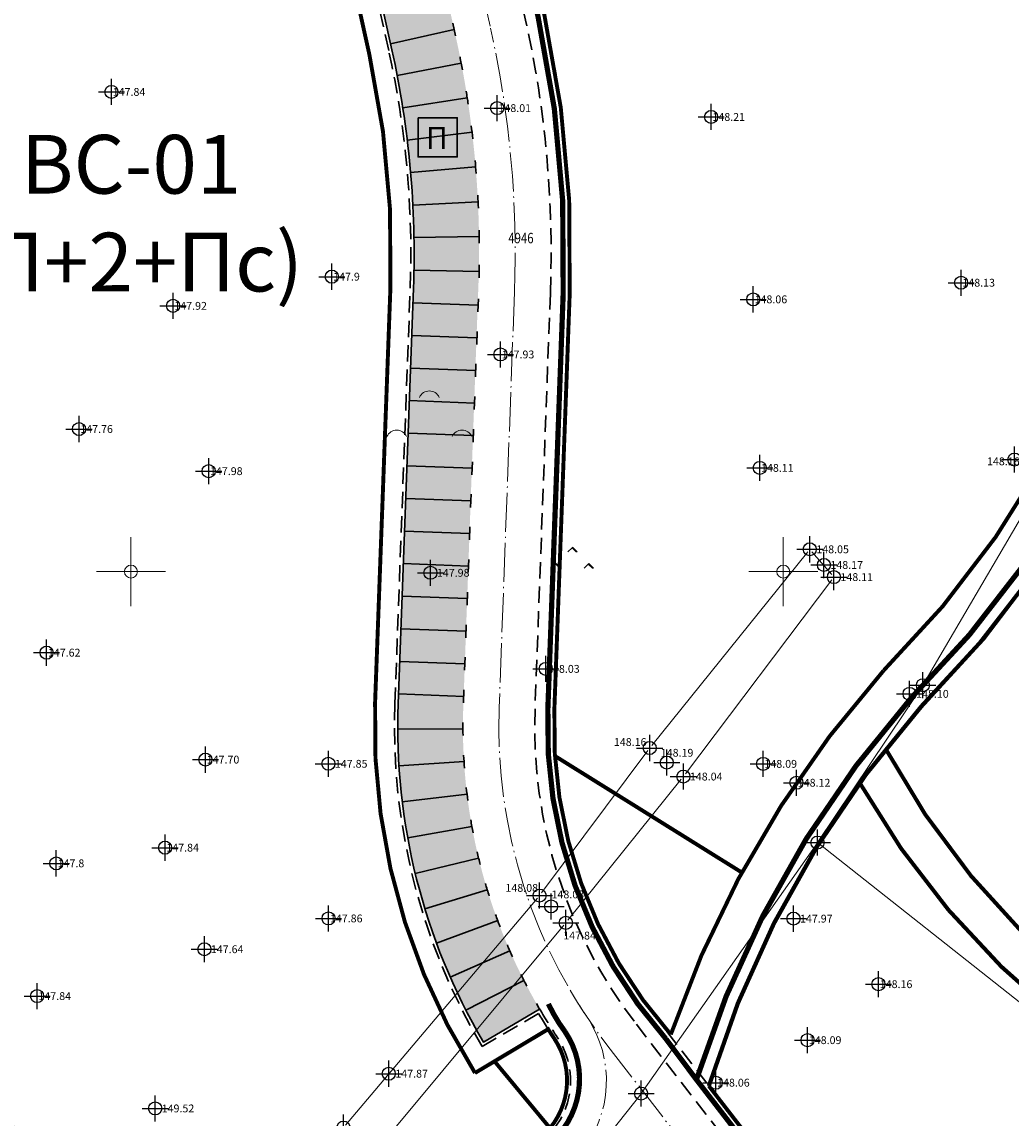
# Model space of a CAD drawing. Units: metres. Extents: x 0 to 993, y -11 to 1262.
# Drawn here: x 348 to 424, y 215 to 299 of the extents above; entities that cross this region are included whole.
import ezdxf
from ezdxf.enums import TextEntityAlignment as Align

# ---------------------------------------------------------------- set-up
doc = ezdxf.new("R2010")
doc.units = ezdxf.units.M
doc.header["$LTSCALE"] = 0.5
doc.header["$PDMODE"] = 34
doc.header["$PDSIZE"] = -0.2
for name, pattern in [('ACAD_ISO04W100', [30, 24, -3, 0, -3]), ('ACAD_ISO09W100', [45, 24, -3, 6, -3, 6, -3]), ('DASHED', [0.75, 0.5, -0.25])]:
    doc.linetypes.add(name, pattern=pattern)
for name, color, linetype in [('005_Regulaciona linija', 7, 'DASHED'), ('110_I-GA_trasa_PLAN', 90, 'ACAD_ISO09W100'), ('G_120_Detaljne_tacke', 7, 'Continuous'), ('G_15_Katastarske_tacke', 7, 'Continuous'), ('Opis_lista', 7, 'Continuous')]:
    doc.layers.add(name, color=color, linetype=linetype)
for name, color, linetype, lineweight in [('141_Planirano_ulice u naselju', 250, 'DASHED', 30), ('141B_Parkiralište', 7, 'Continuous', 30), ('141C_Planirano_pešačka ulica', 7, 'Continuous', 30), ('163_Planirana spratnost', 7, 'Continuous', 13), ('G_101_Parcele_granice', 7, 'Continuous', 13), ('G_102_Brojevi_parcela', 7, 'Continuous', 13), ('G_107_Detalj_Linije', 11, 'Continuous', 13), ('G_108_Topografski_znaci', 11, 'Continuous', 13), ('G_121_Detaljne_tacke_kote', 32, 'Continuous', 13), ('Opis Lista', 7, 'Continuous', 13)]:
    doc.layers.add(name, color=color, linetype=linetype, lineweight=lineweight)
doc.styles.add('kote', font='geodet__.shx')
doc.styles.add('MAPSOFT18', font='MAPC104.SHX')
doc.styles.add('Tahoma', font='tahoma.ttf')
doc.styles.add('times new roman', font='times.ttf', dxfattribs={"height": 3.399999999999999})

# ---------------------------------------------------------------- blocks, each defined once
blk = doc.blocks.new('A$C660D5D56')
at = {"linetype": 'Continuous', "lineweight": 9}
for centre in [(-2.456863588989818, 2.611843794200439), (-7.456863588989817, -3.38815620579956), (2.543136411010181, -3.38815620579956)]:
    blk.add_arc(centre, 1.624999999999998, 22.61986494804044, 157.3801350519594, dxfattribs=at)
blk = doc.blocks.new('*X31')
at = {"color": 0}
for p, q in [((2.563262081801234, 0), (1.281631040900617, 1.281631040900617)), ((2.651650429449553, 0), (1.325825214724776, 1.325825214724776)), ((2.740038777097871, 0), (1.370019388548935, 1.370019388548935))]:
    blk.add_line(p, q, dxfattribs=at)
blk = doc.blocks.new('TZ441')
at = {"color": 0}
for p, q in [((-1.414213562373095, 4.375), (-0.1642135623730958, 5.625)), ((-6.414213562373095, -0.625), (-5.164213562373095, 0.625)), ((3.585786437626904, -0.625), (4.835786437626903, 0.625))]:
    blk.add_line(p, q, dxfattribs=at)
for points in [[(1.085786437626904, 4.375), (-0.1642135623730958, 5.625), (0, 5.789213562373095), (1.414213562373094, 4.375)], [(-3.914213562373095, -0.625), (-5.164213562373097, 0.625), (-5, 0.7892135623730959), (-3.585786437626905, -0.625)], [(6.085786437626903, -0.625), (4.835786437626903, 0.625), (5, 0.7892135623730959), (6.414213562373095, -0.625)]]:
    blk.add_lwpolyline(points, close=True, dxfattribs=at)
for p in [(-1.414213562373095, 4.375), (-6.414213562373095, -0.625), (3.585786437626904, -0.625)]:
    blk.add_blockref('*X31', p, dxfattribs=at)
blk = doc.blocks.new('KRSTIC')
at = {"layer": 'Opis Lista'}
for p, q in [((-1.230621e-10, 0.6), (-1.0870485e-09, 5.299999999999999)), ((0.6, 1.230621e-10), (5.299999999999999, 1.0870485e-09)), ((-0.6, -1.230621e-10), (-5.299999999999999, -1.0870485e-09)), ((1.230621e-10, -0.6), (1.0870485e-09, -5.299999999999999))]:
    blk.add_line(p, q, dxfattribs=at)
blk.add_point((0, 0), dxfattribs=at)

msp = doc.modelspace()

# ---------------------------------------------------------------- hatches: boundary and pattern name
at = {"layer": '141B_Parkiralište'}
h = msp.add_hatch(color=253, dxfattribs=at)
h.dxf.hatch_style = 1
h.paths.add_polyline_path([(372.6845558937639, 337.4676693445072), (367.8025222262368, 336.3879715856165), (376.5449191536754, 296.8577643278986, -0.0637263509577944), (378.2003308571875, 278.5901919081807), (377.02392704878, 246.7300225133076, 0.1428163198308109), (383.5549539318308, 220.8074256638065), (387.8676718007773, 223.3373396107927, -0.1443118831947104), (382.029959817417, 246.8011275799945), (383.1635118369013, 278.4293310148641, 0.0654210432450626), (381.4301077285782, 297.9231966054067)])

# ---------------------------------------------------------------- linework, layer by layer
at = {"layer": '005_Regulaciona linija', "ltscale": 7.5, "const_width": 0.3, "flags": 128}
for points in [[(364.9435644298792, 341.1569324107841), (374.8196440031752, 296.5005897982046, -0.0637263509103809), (376.4349592281505, 278.6754845250398), (375.2585554206744, 246.8153151199222, 0.1508637095228789), (382.9149882933125, 218.4335639337078), (388.5228308942169, 221.7902144389227), (388.9778988333419, 221.0896946871653, -0.3326049647492147), (388.6661787284538, 214.2088222615421), (374.1745984507725, 196.5593416038901, -0.0712448268531198), (369.1543327532709, 191.9653838332742), (360.5462208585814, 186.0909490678459), (358.0638018362224, 190.0258487546816), (356.3581998180598, 192.9040521644056), (355.6274748630822, 194.6201619049534), (348.0101833511144, 212.5243415888399), (343.2301833499223, 228.1943415878341), (342.0401833495125, 248.7443415885791), (338.190183349885, 269.2843415886164), (333.9801833499223, 306.9943415876478), (332.0901833493263, 334.4243415882811), (322.8401833521202, 359.6543415831402), (323.5926627395675, 363.984372404404)], [(397.9215813204646, 221.3815276669338, -0.1931989389519459), (388.9991917619482, 246.3079563463107), (390.1755955694243, 278.1681257439777, 0.063726350926755), (388.2452365932986, 299.4697586344555), (380.9876671684906, 332.2860704446211)], [(488.9037467176095, 174.1066219005734), (472.9543329849839, 157.7544403495267, 0.0655490466473717), (463.8182282913476, 164.8250030418858), (436.003625350073, 181.0370012037456, -0.0964113704074617), (414.2426851233467, 200.1208697250113), (400.8314408957958, 217.4504411937669, -0.1083836765421612), (417.1241761185229, 246.5498565500602, 0.0638308752882996), (429.2001453088596, 262.1088876528665, 0.0306179658023286), (433.1169285755605, 269.6212290758267, -0.1022864481369775), (450.3903722288087, 297.7602760670707)], [(397.9215813204646, 221.3815276669338, -0.0997101308763571), (414.2328637046739, 249.2786021735519, 0.0912945331156442), (429.4082100819796, 271.1274641351774, -0.0563450096310232), (437.9590552775189, 288.33929088898, -0.0927832488308791)], [(414.3973629036918, 243.2651791265234, 0.1719045476392912), (444.2734418734908, 216.207243617624, -0.1296232663975394), (468.1630069091916, 193.9325925335288, 0.2208364322783264), (494.2042853832245, 176.2967030350119, 0.2224492149549014)], [(412.4119179267436, 240.6564302351326, 0.1658009390821785), (442.9799676956609, 213.4964907551184, -0.1286111958924276), (465.5715073598549, 192.4177380884066, 0.1799851557269007), (488.1812738282606, 174.6548160584643), (488.9037467176095, 174.1066219005734, 0.1663064906122052)]]:
    msp.add_lwpolyline(points, format="xyb", dxfattribs=at)
for points in [[(389.0435752337798, 242.7302750432864), (403.3682721629739, 233.8014372978359)], [(384.4108966384083, 219.3289602296427), (388.6827420936897, 214.1881025731564)]]:
    msp.add_lwpolyline(points, dxfattribs=at)
at = {"layer": '110_I-GA_trasa_PLAN', "ltscale": 0.6, "const_width": 0.4, "flags": 128}
for points in [[(509.7460225531831, 81.30559949763119), (481.4915984701365, 144.4317519413307, 0.055544396382099), (475.8981728330255, 153.7882034899667), (472.9552376773208, 157.0392772220075, 0.06846744550748188), (463.5664455983788, 164.3930244827643), (435.7518426580355, 180.6050226446241, -0.09641137040782971), (413.8472658619285, 199.814857294783), (399.8863571882248, 217.9250232037157), (397.5474755121395, 221.049797590822, -0.1931970445816729), (388.4995419047773, 246.326666995883), (389.6759360665455, 278.1865751547739, 0.06372635092587339), (387.7570332260802, 299.3617888586596), (377.8809536518529, 344.0181314693764)], [(399.8863571882248, 217.925023204647, -0.1066204364482091), (416.3970188992098, 247.2370090754703, 0.06394594169970122), (428.3409801777452, 262.6206074478105, 0.03050252456212373), (432.1888715270907, 269.9954405510798, -0.1021744063733111), (449.6616982035339, 298.4451367575675)], [(322.3887510281056, 143.1585555467755), (327.5572093948722, 148.9451741091907, 0.01921848532730455), (327.850912633352, 149.3005992658436), (330.3698451630771, 152.6365952454507, 0.01570361844898494), (333.2695706617087, 156.7890844233334), (341.0266708945855, 168.6759158419445, -0.09876262349801693), (350.7045605760068, 178.5557481646538), (369.5372893000022, 191.4077693345025, 0.07124482690039932), (374.693520527333, 196.1261467952281), (389.3079567067325, 213.6747533166781, 0.3419428675672334), (389.8115710793063, 221.6074672043324, -0.05140174935664796), (388.54146656394, 223.729629766196)], [(390.8125178478658, 218.1113423332572, 0.0001198890488708808), (390.8124785460532, 218.1142194019631, 0.0001198890488708808)]]:
    msp.add_lwpolyline(points, format="xyb", dxfattribs=at)
at = {"layer": '141_Planirano_ulice u naselju', "linetype": 'ACAD_ISO04W100', "lineweight": 15, "ltscale": 0.25}
for points in [[(374.2899766545743, 342.9435367807746), (384.1120713409036, 298.5312958555296, -0.0637263508954641), (385.9450531583279, 278.3042260687798), (384.7686493480578, 246.4440566403791, 0.1756552910519125), (393.1078687030822, 220.4871093500406), (410.8981847707182, 197.4990443764254, 0.0964113704630332), (433.8800358632579, 177.3444637432694), (461.6946387644857, 161.132465605624, -0.1569146420777589), (478.0675229337066, 142.9026312520728), (506.2867316380143, 79.79569354560226)], [(326.7392490617931, 143.8406407246366), (332.253372002393, 151.2313099903986, 0.0157036184510488), (335.2375904321671, 155.504795441404), (342.9946906631812, 167.3916268600151, -0.0987626234948848), (352.0292128575966, 176.6146669350564), (370.861941578798, 189.4666881067678, 0.0712448269002239), (376.509740489535, 194.634890598245), (391.0013207681477, 212.2843712577596, 0.330826549687344), (391.5070478161797, 222.7087858989835, -0.0163636516612735), (390.2477298397571, 224.7207826254889, -0.0163636516612735)]]:
    msp.add_lwpolyline(points, format="xyb", dxfattribs=at)
at = {"layer": '141_Planirano_ulice u naselju', "color": 165, "ltscale": 5, "true_color": 0x5e67af}
for points in [[(376.9750951724127, 343.5373705476522), (386.7971898587421, 299.1251296233386, -0.06372635089393), (388.6931804269552, 278.2027543103322), (387.5167766185477, 246.3425848837942, 0.1756552910546197), (395.2826746422797, 222.1701777186245), (413.0729907080531, 199.1821127450094, 0.096411370464322), (435.2648406680673, 179.7203458221629), (463.0794435720891, 163.5083476835862, -0.1569146420813315)], [(329.8488696636632, 153.0252911802381, 0.0157036184502005), (332.7252247687429, 157.1443132907152), (340.4823250006884, 169.031144708395, -0.0987626234982969), (350.3381673935801, 179.0926429713145), (369.1708961147815, 191.9446641430259, 0.0712448268993023), (374.1911618132144, 196.5386219127104), (388.6827420936897, 214.1881025731564, 0.3307439235833656), (389.0160305518657, 221.0370091628283, -0.0134700444588638), (387.7791584506631, 222.9955757558346), (383.4663752857596, 220.465623497963, -0.1441452149125414), (376.7740972973406, 246.7392471954226), (377.9505011048168, 278.5994166135788, 0.06372635089393), (376.3008174682036, 296.8037794418633), (366.4247378949076, 341.4601220516488)], [(366.419596908614, 341.4833678817376), (364.9435644298792, 341.1569324107841), (374.8196440031752, 296.5005897982046, -0.0637263509103809), (376.4349592281505, 278.6754845250398), (375.2585554206744, 246.8153151199222, 0.1508637095228789), (382.9149882933125, 218.4335639337078), (384.4108966384083, 219.3289602296427)], [(388.2617999594659, 299.4490389479324, -0.06372635089393), (390.1921589374542, 278.1474060798064), (389.0157551271841, 246.2872366514057, 0.1756552910546197), (396.4689324274659, 223.0882150121033), (414.259248492308, 200.1001500375569, 0.096411370464322), (436.0201887460425, 181.0162815004587), (463.8347916482016, 164.804283361882, -0.1569146420813315), (481.9472947623581, 144.6375291068107), (510.2685562837869, 81.3023695293814), (503.6501219905913, 78.34283789340407), (503.3439635429531, 79.02750350814313, 0.4142135623730951), (499.7109419833869, 80.41536313667893), (499.0262763686478, 80.10920469276607), (497.3934313273057, 83.76075464580208), (498.0780969429761, 84.06691309157759, 0.4142135623730951), (499.4659565724432, 87.6999346530065), (475.3288604700938, 141.6779974689707, 0.1078402725901726), (465.9659994486719, 154.3762989789248)], [(330.0492448499426, 152.8757927352563, 0.0157036184503847), (332.9345885729417, 157.0076868031174), (340.6916888058186, 168.8945182217285, -0.0987626234982969), (350.4790878482163, 178.8861449696124), (369.3118165712804, 191.7381661394611, 0.0712448268993023), (374.3843767037615, 196.3799776369706), (388.8759569833055, 214.0294582955539, 0.3307439235833656), (389.2237362433225, 221.1761434338987, -0.0163493045643073), (387.8701939443126, 223.3388191433623)]]:
    msp.add_lwpolyline(points, format="xyb", dxfattribs=at)
at = {"layer": '141B_Parkiralište'}
for p, q in [((381.3221379537135, 298.4113999726251), (376.4401042824611, 297.3317022165284)), ((381.4301077285782, 297.9231966054067), (381.214168176055, 298.8996033417061)), ((376.9525229437277, 294.884618986398), (381.8627644879743, 295.8277668934315)), ((377.3816080382094, 292.4213370513171), (382.321544053033, 293.1940156202763)), ((377.7252015136182, 289.9446829715744), (382.6889156233519, 290.5459667956457)), ((377.982891863212, 287.4576229415834), (382.9644392132759, 287.8867918839678)), ((378.1543704587966, 284.9631356196478), (383.1477848384529, 285.2196756806225)), ((378.2394319232553, 282.4642085582018), (383.238732913509, 282.5478124925867)), ((378.2379743894562, 279.9638346284628), (383.2371745118871, 279.8744023051113)), ((378.1587788220495, 277.4648513803259), (383.1553738536313, 277.2803572770208)), ((383.1369244456291, 276.7806977750733), (383.1738232662901, 277.7800167798996)), ((378.0665317680687, 274.9665538650006), (383.0631268024445, 274.7820597607642)), ((383.0446773925796, 274.2824002578855), (383.0815762151033, 275.281719263643)), ((377.9742847168818, 272.468256348744), (382.9708797484636, 272.2837622435763)), ((382.9524303385988, 271.7841027416289), (382.9893291620538, 272.7834217464551)), ((377.8820376647636, 269.9699588334188), (382.8786326972768, 269.7854647282511)), ((382.8601832883433, 269.2858052253723), (382.8970821080729, 270.2851242320612)), ((377.7897906107828, 267.4716613171622), (382.7863856432959, 267.2871672119945)), ((382.7679362343624, 266.7875077081844), (382.8048350568861, 267.7868267148733)), ((377.6975435586646, 264.9733637999743), (382.6941385921091, 264.788869695738)), ((382.6756891822442, 264.2892101928592), (382.7125880047679, 265.2885291986167)), ((377.6052965084091, 262.4750662837178), (382.6018915409222, 262.2905721785501)), ((382.5834421291947, 261.7909126766026), (382.620340953581, 262.7902316814288)), ((377.5130494562909, 259.9767687665299), (382.509644488804, 259.7922746632248)), ((382.4911950780079, 259.292615160346), (382.5280938996002, 260.2919341651723)), ((377.420802405104, 257.4784712521359), (382.4173974376172, 257.2939771469682)), ((382.398948026821, 256.7943176431581), (382.4358468493447, 257.793636649847)), ((377.3285553511232, 254.980173734948), (382.3251503836364, 254.7956796307117)), ((382.3067009747028, 254.2960201278329), (382.3435997972265, 255.2953391326591)), ((377.2363082980737, 252.4818762186915), (382.2329033305869, 252.2973821144551)), ((382.214453920722, 251.797722610645), (382.2513527432457, 252.7970416164026)), ((377.1440612468868, 249.9835787033662), (382.1406562784687, 249.7990845981985)), ((382.1222068686038, 249.2994250953197), (382.1591056920588, 250.298744100146)), ((377.0518141938373, 247.485281185247), (382.0484092263505, 247.300787081942)), ((382.029959817417, 246.8011275799945), (382.066858638078, 247.8004465848207)), ((381.991735521704, 244.8011760562658), (376.9917736398056, 244.7816523434594)), ((382.0746588399634, 242.3014807933941), (377.0843955911696, 241.9895950602368)), ((382.3036212529987, 239.8109128065407), (377.3401372330263, 239.2077325731516)), ((382.6778390742838, 237.3379967734218), (377.7581232218072, 236.4455865956843)), ((383.1960314325988, 234.8911969549954), (378.3369228737429, 233.7126113576815)), ((383.8564246697351, 232.4788882145658), (379.074555085972, 231.0181612465531)), ((384.6567584024742, 230.1093273703009), (379.9684951035306, 228.3714587818831)), ((385.5942932581529, 227.7906249156222), (381.0156831583008, 225.7815630575642)), ((386.6658202596009, 225.5307172704488), (382.2125349557027, 223.2573387287557))]:
    msp.add_line(p, q, dxfattribs=at)
msp.add_lwpolyline([(372.7925256695598, 336.9794659763575), (372.6845558937639, 337.4676693445072), (367.8025222262368, 336.3879715856165), (376.5449191536754, 296.8577643288299, -0.06372635089393), (378.2003308581188, 278.5901919277385), (377.02392704878, 246.7300225030631, 0.1428163197782788), (383.5549539318308, 220.8074256638065), (387.8676718007773, 223.3373396107927), (387.6172025436535, 223.7700909413397)], format="xyb", dxfattribs=at)
msp.add_lwpolyline([(378.5571773825213, 291.6517561338842), (381.5571773825213, 291.6517561338842), (381.5571773825213, 288.6517561329529), (378.5571773825213, 288.6517561329529)], close=True, dxfattribs=at)
for centre, radius, start, end in [((305.9995326288044, 281.2561317207292), 77.25, 10.5019699067382, 11.24366798342888), ((305.9995326288044, 281.2561317207292), 77.25, 8.519021142150455, 9.260719268780779), ((305.9995326288044, 281.2561317207292), 77.25, 6.536072382733106, 7.277770510609991), ((305.9995326288044, 281.2561317207292), 77.25, 4.553123597397583, 5.294821728520202), ((305.9995326288044, 281.2561317207292), 77.25, 2.570174836435669, 3.311872948407792), ((305.9995326288044, 281.2561317207292), 77.25, 0.5872260828877849, 1.328924235538873), ((305.9995326288044, 281.2561317207292), 77.25, 358.604277320593, 359.3459754405293), ((424.7414096156135, 244.9681038036942), 42.75, 179.5535845111855, 180.893867204139), ((424.7414096156135, 244.9681038036942), 42.75, 182.9061276204209, 184.2464102947931), ((424.7414096156135, 244.9681038036942), 42.75, 186.2586706750995, 187.5989534343813), ((424.7414096156135, 244.9681038036942), 42.75, 189.6112137835561, 190.9514964870359), ((424.7414096156135, 244.9681038036942), 42.75, 192.9637569226605, 194.3040396157562), ((424.7414096156135, 244.9681038036942), 42.75, 196.316299995827, 197.6565827254343), ((424.7414096156135, 244.9681038036942), 42.75, 199.6688431377325, 201.0091258340559), ((424.7414096156135, 244.9681038036942), 42.75, 203.0213862410401, 204.3616689336746), ((424.7414096156135, 244.9681038036942), 42.75, 206.3739293218694, 207.7142120471435)]:
    msp.add_arc(centre, radius, start, end, dxfattribs=at)
at = {"layer": '141C_Planirano_pešačka ulica', "const_width": 0.3}
for points in [[(397.9215813204646, 221.3815276669338, -0.0997101308763571), (414.2328637046739, 249.2786021735519, 0.0912945331156442), (429.4082100819796, 271.1274641351774, -0.0563450098564927), (437.9590552775189, 288.33929088898), (437.7592929797247, 302.2264698576182), (441.0649646772072, 305.9778075683862, -0.0927832488308791)], [(400.8480042638257, 217.4297215081751, -0.1083797483278454), (417.1398696722463, 246.5282707307488, 0.0913956730447565), (433.1169285755605, 269.6212290758267, -0.1022864481369775), (450.3903722288087, 297.7602760670707, -0.0932444745591165)]]:
    msp.add_lwpolyline(points, format="xyb", dxfattribs=at)
at = {"layer": '141C_Planirano_pešačka ulica', "ltscale": 7.5, "const_width": 0.3, "flags": 128}
for points in [[(414.3840440521017, 243.2898747194558, 0.1719045476392912), (444.2601230219007, 216.2319392105564, -0.1292897361746116), (468.1048144325614, 194.0283543039113, 0.2215995493912), (494.2042853832245, 176.2967030350119, 0.1664170834199286)], [(412.3985990742221, 240.6811258299276, 0.1658009390821785), (442.9666488431394, 213.5211863489822, -0.1286111958924276), (465.5581885073334, 192.4424336832017, 0.1802089271090563), (488.181273823604, 174.654816060327), (488.9037467176095, 174.1066219005734), (490.6678026905283, 172.1548433862627, 0.1663064906122052)]]:
    msp.add_lwpolyline(points, format="xyb", dxfattribs=at)
at = {"layer": 'G_101_Parcele_granice', "linetype": 'Continuous'}
for p, q in [((426.6117467172444, 264.1646219016984, 0.08), (417.2517467159778, 248.1626219004393, 148.05)), ((409.1727467160672, 236.1016219016165, 148.18), (417.2407467160374, 248.145621901378, 148.13)), ((409.1607467159629, 236.0856219017878), (395.6527467174456, 216.8616219004616)), ((459.1987467166036, 196.5796219017357, 148.33), (409.1747467145324, 236.087621900253, 148.18)), ((395.6407467154786, 216.8456219015643, 148.18), (384.3227467164397, 202.5616219015792, 148.12))]:
    msp.add_line(p, q, dxfattribs=at)
at = {"layer": 'G_107_Detalj_Linije'}
for p, q in [((408.4199035642669, 258.3789420975372), (396.463589867577, 243.5383017053828)), ((410.2628117585555, 256.6323686353862), (408.7406816734001, 258.3848751671612)), ((399.0373515794054, 241.3531668204814), (410.2761418521404, 256.2440769821405)), ((396.1572290100157, 243.1432610889897), (388.016264423728, 232.2339827148244)), ((390.0333652384579, 230.1384824626148), (398.7301281923428, 240.9587613418698)), ((387.7053781310096, 231.8426764113829), (372.9971153009683, 214.4385673906654)), ((375.2757192505524, 212.40873850137), (389.7167741805315, 229.7515053031966))]:
    msp.add_line(p, q, dxfattribs=at)
at = {"layer": 'G_120_Detaljne_tacke', "ltscale": 5}
for p in [(355.0493467161432, 293.6352219004184), (384.6158467158675, 292.392921901308), (401.014446714893, 291.7167219016701), (371.9444467155263, 279.4731219019741), (420.1725467154756, 279.0098219020292), (359.7700467156246, 277.2370219016448), (404.2439467161894, 277.7339219013229), (384.8642467167228, 273.5102219013497), (352.5648467168212, 267.7956219017506), (362.5031467145309, 264.565721902065), (404.7408467149362, 264.8142219018191), (350.0802467148751, 250.6521219005808), (388.3426467170939, 249.4098219005391), (362.2546467147768, 242.4530219016597), (405.0006467159837, 242.1283219018951), (407.5559467161074, 240.6803219020367), (359.1586467167363, 235.7037219014019), (350.82564671617, 234.5024219015613), (371.6960467156023, 230.278621901758), (413.8402467155829, 225.2401219019666), (349.3556467154995, 224.3273219019175), (408.4041467159986, 220.9485219018534), (401.3722467161715, 217.6886219000444)]:
    msp.add_point(p, dxfattribs=at)
at = {"layer": 'G_120_Detaljne_tacke'}
for p in [(424.2667467147112, 265.4536219015718), (408.5767467170954, 258.5736219016835), (409.6567467162386, 257.3736219005659), (379.4967467160895, 256.7736219018698), (410.4267467157915, 256.4436219017953), (416.2267467146739, 247.493621901609), (396.3067467156798, 243.3436219021678), (371.6767467157915, 242.1336219012737), (397.6167467171326, 242.223621902056), (398.8867467157543, 241.1536219008267), (387.8667467162013, 232.0336219016463), (388.7467467160895, 231.2036219006404), (407.3267467161641, 230.2636219030246), (389.8767467159778, 229.9436219017953), (362.1717467159033, 227.9176219003275), (376.3097467152402, 218.3796219015494), (358.4007467152551, 215.71662190184), (372.8357467157766, 214.2476219013333)]:
    msp.add_point(p, dxfattribs=at)
at = {"layer": 'G_15_Katastarske_tacke', "linetype": 'Continuous'}
for p in [(417.2467467160895, 248.153621901758), (409.166746716015, 236.0936219030991), (395.6467467155308, 216.8536219019443)]:
    msp.add_point(p, dxfattribs=at)

# ---------------------------------------------------------------- block references
at = {"layer": 'G_108_Topografski_znaci'}
for name, p, xscale, yscale, zscale in [('A$C660D5D56', (380.6482285149395, 268.5999320456758), 0.5, 0.5, 0.5), ('TZ441', (390.3921381970868, 257.2813365980983), 0.25, 0.25, 0.25)]:
    msp.add_blockref(name, p, dxfattribs=dict(at, xscale=xscale, yscale=yscale, zscale=zscale))
at = {"layer": 'Opis_lista', "xscale": 0.5, "yscale": 0.5, "zscale": 0.5}
for p in [(356.5467467159033, 256.8636219017208), (406.5467467159033, 256.8636219017208)]:
    msp.add_blockref('KRSTIC', p, dxfattribs=at)

# ---------------------------------------------------------------- texts
at = {"layer": '141B_Parkiralište', "transparency": 33554687, "insert": (379.1529698073864, 290.0972461681813), "char_height": 1.7, "attachment_point": 4, "style": 'times new roman'}
msp.add_mtext_dynamic_manual_height_columns('{\\fTimes New Roman|b0|i0|c204|p18;П}', width=56.50247195931135, gutter_width=6.25, heights=[0], dxfattribs=at)
at = {"layer": '163_Planirana spratnost', "insert": (356.5593839781359, 284.3391656232998), "char_height": 4.5, "width": 29.73837909939325, "attachment_point": 5, "style": 'Tahoma'}
msp.add_mtext('{\\fTahoma|b0|i0|c204|p34;ВС-01 (П+\\fTahoma|b0|i0|c238|p34;2\\fTahoma|b0|i0|c204|p34;+Пс)}', dxfattribs=at)
at = {"layer": 'G_102_Brojevi_parcela', "linetype": 'Continuous', "style": 'MAPSOFT18', "width": 0.8}
msp.add_text('4946', height=0.8, dxfattribs=at).set_placement((386.4367467146367, 282.4336219020188), align=Align.MIDDLE_CENTER)
at = {"layer": 'G_121_Detaljne_tacke_kote', "ltscale": 5, "style": 'kote'}
for s, p in [('147.84', (355.1493467157707, 293.6352219004184)), ('148.01', (384.715846715495, 292.392921901308)), ('148.21', (401.1144467154518, 291.7167219016701)), ('147.9', (372.0444467142224, 279.4731219019741)), ('148.13', (420.2725467151031, 279.0098219020292)), ('147.92', (359.8700467161834, 277.2370219016448)), ('148.06', (404.3439467148855, 277.7339219013229)), ('147.93', (384.9642467163503, 273.5102219013497)), ('147.76', (352.664846714586, 267.7956219017506)), ('147.98', (362.6031467150897, 264.565721902065)), ('148.11', (404.840846715495, 264.8142219018191)), ('147.62', (350.1802467163652, 250.6521219005808)), ('148.03', (388.44264671579, 249.4098219005391)), ('147.70', (362.3546467162669, 242.4530219016597)), ('148.09', (405.1006467156112, 242.1283219018951)), ('148.12', (407.6559467157349, 240.6803219020367)), ('147.84', (359.2586467145011, 235.7037219014019)), ('147.8', (350.9256467148662, 234.5024219015613)), ('147.86', (371.7960467142984, 230.278621901758)), ('148.16', (413.9402467161417, 225.2401219019666)), ('147.84', (349.4556467132643, 224.3273219019175)), ('148.09', (408.5041467156261, 220.9485219018534)), ('148.06', (401.472246715799, 217.6886219000444))]:
    msp.add_text(s, height=0.6, dxfattribs=at).set_placement(p, align=Align.MIDDLE_LEFT)
at = {"layer": 'G_121_Detaljne_tacke_kote', "style": 'kote'}
for s, p in [('148.16', (422.1581595530733, 265.3153623351827)), ('148.05', (409.0767467161641, 258.5736219016835)), ('148.17', (410.1567467162386, 257.3736219005659)), ('147.98', (379.9967467160895, 256.7736219018698)), ('148.11', (410.9267467157915, 256.4436219017953)), ('148.10', (416.7267467156053, 247.493621901609)), ('148.16', (393.5605730824172, 243.8005782365799)), ('148.19', (397.1566088143736, 242.9776006601751)), ('147.85', (372.1767467167228, 242.1336219012737)), ('148.04', (399.3867467157543, 241.1536219008267)), ('148.08', (385.2506084833294, 232.6208218764514)), ('148.03', (388.7825410887599, 232.1201130449772)), ('147.97', (407.8267467161641, 230.2636219030246)), ('147.84', (389.684315610677, 228.9656539512798)), ('147.64', (362.671746714972, 227.9176219003275)), ('147.87', (376.8097467152402, 218.3796219015494)), ('149.52', (358.9007467171177, 215.71662190184))]:
    msp.add_text(s, height=0.6, dxfattribs=at).set_placement(p, align=Align.MIDDLE_LEFT)

doc.saveas('drawing.dxf')
